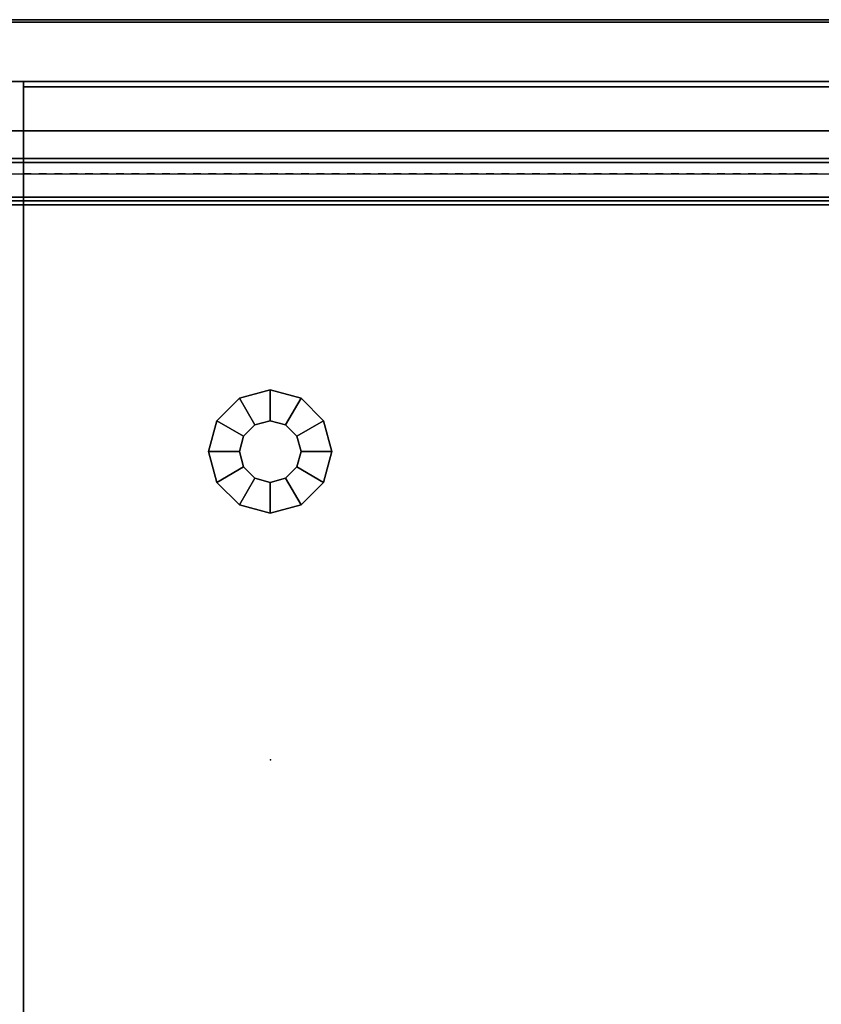
# Model space of a CAD drawing. Units: inches. Extents: x 410 to 554, y 535 to 649.
# Drawn here: x 483 to 490, y 641 to 649 of the extents above; entities that cross this region are included whole.
import ezdxf

# ---------------------------------------------------------------- set-up
doc = ezdxf.new("R2010")
doc.units = ezdxf.units.IN
doc.header["$MEASUREMENT"] = 0
for name, color, linetype in [('A-FURN', 7, 'Continuous'), ('AFUFU-2D-SA-AC-TX', 2, 'Continuous'), ('AFUFU-2D-SP-TX', 6, 'Continuous'), ('AFUFU-2D-SV-TX', 6, 'Continuous'), ('AFUFU-2D-TP-TX', 3, 'Continuous'), ('AFUFU-2D-WS-SU-TX', 1, 'Continuous'), ('AFUFU-2D-WS-TX', 1, 'Continuous'), ('AFUFU-3D-GL', 7, 'Continuous'), ('AFUFU-3D-SP-H', 6, 'Continuous'), ('AFUFU-3D-SP-V', 6, 'Continuous'), ('AFUFU-3D-SV-H', 6, 'Continuous'), ('AFUFU-3D-SV-V', 6, 'Continuous'), ('AFUFU-3D-TP-CC', 3, 'Continuous'), ('AFUFU-3D-TP-FR', 3, 'Continuous'), ('AFUFU-3D-TP-IB', 3, 'Continuous'), ('AFUFU-3D-TP-IT', 3, 'Continuous'), ('AFUFU-3D-TP-TR', 3, 'Continuous'), ('AFUFU-3D-WS', 1, 'Continuous'), ('AFUFU-3D-WS-ED', 1, 'Continuous'), ('AFUFU-3D-WS-SU', 1, 'Continuous')]:
    doc.layers.add(name, color=color, linetype=linetype)
doc.styles.get("Standard").update_dxf_attribs({"font": 'arial.ttf'})

# ---------------------------------------------------------------- blocks, each defined once
blk = doc.blocks.new('3_A2WHOBST90L')
at = {"layer": 'AFUFU-2D-SV-TX', "flags": 1}
for tag, height in [('CAPTG', 2.5), ('CAPPN', 0.001), ('CAPMG', 0.001), ('CAPMC', 0.001), ('CAPQT', 0.001), ('CAPDH', 0.001), ('CAPGC', 0.001)]:
    blk.add_attdef(tag, (0, 0), '', height=height, dxfattribs=at)
at = {"layer": 'AFUFU-3D-SV-H'}
mesh = blk.add_polyface(dxfattribs=at)
corners = [(0.9, -0.9, -15.75), (0.9, 0, -15.75), (89.1, 0, -15.75), (89.1, -0.9, -15.75), (89.1, -14.25, -14.85), (0.9, -14.25, -14.85), (0.9, -14.25, -15.75), (89.1, -14.25, -15.75), (0, -14.25, -15.75), (0, 0, -15.75), (90, 0, -15.75), (90, -14.25, -15.75), (0.9, -0.9, -14.85), (89.1, -0.9, -14.85)]
mesh.append_faces([[corners[k] for k in face] for face in [(0, 1, 2, 3), (4, 5, 6, 7), (3, 7, 6, 0), (6, 8, 9, 1), (2, 10, 11, 7), (12, 5, 4, 13)]])
mesh = blk.add_polyface(dxfattribs=at)
corners = [(0.9, 0, -0.75), (0.9, -0.9, -0.75), (89.1, -0.9, -0.75), (89.1, 0, -0.75), (0.9, -14.25, -0.75), (0.9, -14.25, -1.65), (89.1, -14.25, -1.65), (89.1, -14.25, -0.75), (0.9, -0.9, -1.65), (89.1, -0.9, -1.65), (0, 0, -0.75), (0, -14.25, -0.75), (90, -14.25, -0.75), (90, 0, -0.75)]
mesh.append_faces([[corners[k] for k in face] for face in [(0, 1, 2, 3), (4, 5, 6, 7), (8, 9, 6, 5), (2, 1, 4, 7), (0, 10, 11, 4), (7, 12, 13, 3)]])
at = {"layer": 'AFUFU-3D-SV-V'}
mesh = blk.add_polyface(dxfattribs=at)
corners = [(0.9, -14.25, -0.75), (0, -14.25, -0.75), (0, -14.25, -15.75), (0.9, -14.25, -15.75), (0, 0, -0.75), (0, 0, -15.75), (0.9, 0, -15.75), (0.9, 0, -0.75), (90, 0, -0.75), (90, 0, -15.75), (89.1, 0, -15.75), (89.1, 0, -0.75), (90, -14.25, -0.75), (90, -14.25, -15.75), (89.1, -14.25, -15.75), (89.1, -14.25, -0.75)]
mesh.append_faces([[corners[k] for k in face] for face in [(0, 1, 2, 3), (4, 5, 2, 1), (6, 5, 4, 7), (8, 9, 10, 11), (12, 13, 9, 8), (11, 10, 14, 15), (12, 15, 14, 13), (7, 11, 10, 6)]])
mesh = blk.add_polyface(dxfattribs=at)
corners = [(0.9, -14.25, -1.65), (0.9, -14.25, -14.85), (0.9, -0.9, -14.85), (0.9, -0.9, -1.65), (89.1, -0.9, -14.85), (89.1, -0.9, -1.65)]
mesh.append_faces([[corners[k] for k in face] for face in [(0, 1, 2, 3), (3, 2, 4, 5)]])
blk = doc.blocks.new('3_ACFG1')
at = {"layer": 'AFUFU-3D-GL'}
for p in [(0, 6), (6, 6), (0, 0), (6, 0)]:
    blk.add_point(p, dxfattribs=at)
at = {"layer": 'AFUFU-2D-SA-AC-TX', "flags": 1}
for tag, height in [('CAPTG', 2.5), ('CAPPN', 0.001), ('CAPMG', 0.001), ('CAPMC', 0.001), ('CAPQT', 0.001), ('CAPDH', 0.001), ('CAPGC', 0.001)]:
    blk.add_attdef(tag, (0, 0), '', height=height, dxfattribs=at)
at = {"layer": 'AFUFU-3D-GL'}
mesh = blk.add_polyface(dxfattribs=at)
corners = [(3.75, 3.4375), (3.4375, 3.75), (3.4375, 3.75, 1.875), (3.75, 3.4375, 1.875), (3, 3.875), (3, 3.875, 1.875), (2.5625, 3.75), (2.5625, 3.75, 1.875), (2.25, 3.4375), (2.25, 3.4375, 1.875), (2.125, 3), (2.125, 3, 1.875), (3.875, 3), (3.875, 3, 1.875), (2.25, 2.5625), (2.25, 2.5625, 1.875), (2.5625, 2.25), (2.5625, 2.25, 1.875), (3.75, 2.5625), (3.75, 2.5625, 1.875), (3, 2.125), (3, 2.125, 1.875), (3.4375, 2.25), (3.4375, 2.25, 1.875)]
mesh.append_faces([[corners[k] for k in face] for face in [(0, 1, 2, 3), (1, 4, 5, 2), (4, 6, 7, 5), (6, 8, 9, 7), (8, 10, 11, 9), (12, 0, 3, 13), (10, 14, 15, 11), (14, 16, 17, 15), (18, 12, 13, 19), (16, 20, 21, 17), (22, 18, 19, 23), (20, 22, 23, 21)]])
mesh.append_faces([[corners[k] for k in face] for face in [(4, 1, 8, 6)]], dxfattribs={"vtx1": -1})
mesh.append_faces([[corners[k] for k in face] for face in [(0, 12, 14, 10), (1, 0, 10, 8), (12, 18, 16, 14)]], dxfattribs={"vtx1": -1, "vtx3": -1})
mesh.append_faces([[corners[k] for k in face] for face in [(22, 20, 16, 18)]], dxfattribs={"vtx2": -1})
blk = doc.blocks.new('3_AWSOG')
at = {"layer": 'AFUFU-3D-WS-SU'}
for p in [(0, 6), (6, 6), (0, 0), (6, 0)]:
    blk.add_point(p, dxfattribs=at)
at = {"layer": 'AFUFU-2D-WS-SU-TX', "flags": 1}
for tag, height in [('CAPTG', 2.5), ('CAPPN', 0.001), ('CAPMG', 0.001), ('CAPMC', 0.001), ('CAPQT', 0.001), ('CAPDH', 0.001), ('CAPGC', 0.001)]:
    blk.add_attdef(tag, (0, 0), '', height=height, dxfattribs=at)
at = {"layer": 'AFUFU-3D-WS-SU'}
mesh = blk.add_polyface(dxfattribs=at)
corners = [(3, 3.875, 27.375), (3.4375, 3.7578, 27.375), (2.2422, 3.4375, 27.375), (2.5625, 3.7578, 27.375), (3.7578, 3.4375, 27.375), (3.875, 3, 27.375), (2.2422, 2.5625, 27.375), (2.125, 3, 27.375), (3.7578, 2.5625, 27.375), (2.5625, 2.2422, 27.375), (3.4375, 2.2422, 27.375), (3, 2.125, 27.375), (2.2422, 3.4375, 28.375), (3.4375, 3.7578, 28.375), (3, 3.875, 28.375), (2.5625, 3.7578, 28.375), (2.125, 3, 28.375), (3.7578, 3.4375, 28.375), (2.2422, 2.5625, 28.375), (3.875, 3, 28.375), (2.5625, 2.2422, 28.375), (3.7578, 2.5625, 28.375), (3, 2.125, 28.375), (3.4375, 2.2422, 28.375)]
mesh.append_faces([[corners[k] for k in face] for face in [(5, 4, 17, 19), (4, 1, 13, 17), (1, 0, 14, 13), (0, 3, 15, 14), (3, 2, 12, 15), (2, 7, 16, 12), (7, 6, 18, 16), (6, 9, 20, 18), (9, 11, 22, 20), (11, 10, 23, 22), (10, 8, 21, 23), (8, 5, 19, 21)]])
mesh.append_faces([[corners[k] for k in face] for face in [(12, 13, 14, 15)]], dxfattribs={"vtx0": -1})
mesh.append_faces([[corners[k] for k in face] for face in [(16, 17, 13, 12), (18, 19, 17, 16), (20, 21, 19, 18)]], dxfattribs={"vtx0": -1, "vtx2": -1})
mesh.append_faces([[corners[k] for k in face] for face in [(0, 1, 2, 3)]], dxfattribs={"vtx1": -1})
mesh.append_faces([[corners[k] for k in face] for face in [(4, 5, 6, 7), (5, 8, 9, 6), (1, 4, 7, 2)]], dxfattribs={"vtx1": -1, "vtx3": -1})
mesh.append_faces([[corners[k] for k in face] for face in [(10, 11, 9, 8)]], dxfattribs={"vtx2": -1})
mesh.append_faces([[corners[k] for k in face] for face in [(20, 22, 23, 21)]], dxfattribs={"vtx3": -1})
blk = doc.blocks.new('3_RTPRS60H2')
at = {"layer": 'AFUFU-2D-TP-TX', "flags": 1}
for tag, height in [('CAPTG', 2.5), ('CAPPN', 0.001), ('CAPMG', 0.001), ('CAPMC', 0.001), ('CAPQT', 0.001), ('CAPDH', 0.001), ('CAPGC', 0.001)]:
    blk.add_attdef(tag, (0, 0), '', height=height, dxfattribs=at)
at = {"layer": 'AFUFU-3D-TP-CC'}
mesh = blk.add_polyface(dxfattribs=at)
corners = [(43, -1.25, 1.5), (43, -1.25), (43.0625, -1.25), (43.0625, -1.25, 1.5)]
mesh.append_faces([[corners[k] for k in face] for face in [(0, 1, 2, 3)]])
mesh = blk.add_polyface(dxfattribs=at)
corners = [(43.125, -1.25, 1.5), (43.125, -1.25), (43.1875, -1.25), (43.1875, -1.25, 1.5)]
mesh.append_faces([[corners[k] for k in face] for face in [(0, 1, 2, 3)]])
mesh = blk.add_polyface(dxfattribs=at)
corners = [(43.25, -1.25, 1.5), (43.25, -1.25), (43.3125, -1.25), (43.3125, -1.25, 1.5)]
mesh.append_faces([[corners[k] for k in face] for face in [(0, 1, 2, 3)]])
mesh = blk.add_polyface(dxfattribs=at)
corners = [(43.375, -1.25, 1.5), (43.375, -1.25), (43.4375, -1.25), (43.4375, -1.25, 1.5)]
mesh.append_faces([[corners[k] for k in face] for face in [(0, 1, 2, 3)]])
mesh = blk.add_polyface(dxfattribs=at)
corners = [(43.5, -1.25, 1.5), (43.5, -1.25), (43.5625, -1.25), (43.5625, -1.25, 1.5)]
mesh.append_faces([[corners[k] for k in face] for face in [(0, 1, 2, 3)]])
mesh = blk.add_polyface(dxfattribs=at)
corners = [(43.625, -1.25, 1.5), (43.625, -1.25), (43.6875, -1.25), (43.6875, -1.25, 1.5)]
mesh.append_faces([[corners[k] for k in face] for face in [(0, 1, 2, 3)]])
mesh = blk.add_polyface(dxfattribs=at)
corners = [(43.75, -1.25, 1.5), (43.75, -1.25), (43.8125, -1.25), (43.8125, -1.25, 1.5)]
mesh.append_faces([[corners[k] for k in face] for face in [(0, 1, 2, 3)]])
mesh = blk.add_polyface(dxfattribs=at)
corners = [(43.875, -1.25, 1.5), (43.875, -1.25), (43.9375, -1.25), (43.9375, -1.25, 1.5)]
mesh.append_faces([[corners[k] for k in face] for face in [(0, 1, 2, 3)]])
mesh = blk.add_polyface(dxfattribs=at)
corners = [(44, -1.25, 1.5), (44, -1.25), (44.0625, -1.25), (44.0625, -1.25, 1.5)]
mesh.append_faces([[corners[k] for k in face] for face in [(0, 1, 2, 3)]])
mesh = blk.add_polyface(dxfattribs=at)
corners = [(44.125, -1.25, 1.5), (44.125, -1.25), (44.1875, -1.25), (44.1875, -1.25, 1.5)]
mesh.append_faces([[corners[k] for k in face] for face in [(0, 1, 2, 3)]])
mesh = blk.add_polyface(dxfattribs=at)
corners = [(44.25, -1.25, 1.5), (44.25, -1.25), (44.3125, -1.25), (44.3125, -1.25, 1.5)]
mesh.append_faces([[corners[k] for k in face] for face in [(0, 1, 2, 3)]])
mesh = blk.add_polyface(dxfattribs=at)
corners = [(44.375, -1.25, 1.5), (44.375, -1.25), (44.4375, -1.25), (44.4375, -1.25, 1.5)]
mesh.append_faces([[corners[k] for k in face] for face in [(0, 1, 2, 3)]])
mesh = blk.add_polyface(dxfattribs=at)
corners = [(44.5, -1.25, 1.5), (44.5, -1.25), (44.5625, -1.25), (44.5625, -1.25, 1.5)]
mesh.append_faces([[corners[k] for k in face] for face in [(0, 1, 2, 3)]])
mesh = blk.add_polyface(dxfattribs=at)
corners = [(44.625, -1.25, 1.5), (44.625, -1.25), (44.6875, -1.25), (44.6875, -1.25, 1.5)]
mesh.append_faces([[corners[k] for k in face] for face in [(0, 1, 2, 3)]])
mesh = blk.add_polyface(dxfattribs=at)
corners = [(44.75, -1.25, 1.5), (44.75, -1.25), (44.8125, -1.25), (44.8125, -1.25, 1.5)]
mesh.append_faces([[corners[k] for k in face] for face in [(0, 1, 2, 3)]])
mesh = blk.add_polyface(dxfattribs=at)
corners = [(44.875, -1.25, 1.5), (44.875, -1.25), (44.9375, -1.25), (44.9375, -1.25, 1.5)]
mesh.append_faces([[corners[k] for k in face] for face in [(0, 1, 2, 3)]])
mesh = blk.add_polyface(dxfattribs=at)
corners = [(45, -1.25, 1.5), (45, -1.25), (45.0625, -1.25), (45.0625, -1.25, 1.5)]
mesh.append_faces([[corners[k] for k in face] for face in [(0, 1, 2, 3)]])
mesh = blk.add_polyface(dxfattribs=at)
corners = [(45.125, -1.25, 1.5), (45.125, -1.25), (45.1875, -1.25), (45.1875, -1.25, 1.5)]
mesh.append_faces([[corners[k] for k in face] for face in [(0, 1, 2, 3)]])
mesh = blk.add_polyface(dxfattribs=at)
corners = [(45.25, -1.25, 1.5), (45.25, -1.25), (45.3125, -1.25), (45.3125, -1.25, 1.5)]
mesh.append_faces([[corners[k] for k in face] for face in [(0, 1, 2, 3)]])
mesh = blk.add_polyface(dxfattribs=at)
corners = [(45.375, -1.25, 1.5), (45.375, -1.25), (45.4375, -1.25), (45.4375, -1.25, 1.5)]
mesh.append_faces([[corners[k] for k in face] for face in [(0, 1, 2, 3)]])
mesh = blk.add_polyface(dxfattribs=at)
corners = [(45.5, -1.25, 1.5), (45.5, -1.25), (45.5625, -1.25), (45.5625, -1.25, 1.5)]
mesh.append_faces([[corners[k] for k in face] for face in [(0, 1, 2, 3)]])
mesh = blk.add_polyface(dxfattribs=at)
corners = [(45.625, -1.25, 1.5), (45.625, -1.25), (45.6875, -1.25), (45.6875, -1.25, 1.5)]
mesh.append_faces([[corners[k] for k in face] for face in [(0, 1, 2, 3)]])
mesh = blk.add_polyface(dxfattribs=at)
corners = [(45.75, -1.25, 1.5), (45.75, -1.25), (45.8125, -1.25), (45.8125, -1.25, 1.5)]
mesh.append_faces([[corners[k] for k in face] for face in [(0, 1, 2, 3)]])
mesh = blk.add_polyface(dxfattribs=at)
corners = [(45.875, -1.25, 1.5), (45.875, -1.25), (45.9375, -1.25), (45.9375, -1.25, 1.5)]
mesh.append_faces([[corners[k] for k in face] for face in [(0, 1, 2, 3)]])
mesh = blk.add_polyface(dxfattribs=at)
corners = [(46, -1.25, 1.5), (46, -1.25), (46.0625, -1.25), (46.0625, -1.25, 1.5)]
mesh.append_faces([[corners[k] for k in face] for face in [(0, 1, 2, 3)]])
mesh = blk.add_polyface(dxfattribs=at)
corners = [(46.125, -1.25, 1.5), (46.125, -1.25), (46.1875, -1.25), (46.1875, -1.25, 1.5)]
mesh.append_faces([[corners[k] for k in face] for face in [(0, 1, 2, 3)]])
mesh = blk.add_polyface(dxfattribs=at)
corners = [(46.25, -1.25, 1.5), (46.25, -1.25), (46.3125, -1.25), (46.3125, -1.25, 1.5)]
mesh.append_faces([[corners[k] for k in face] for face in [(0, 1, 2, 3)]])
mesh = blk.add_polyface(dxfattribs=at)
corners = [(46.375, -1.25, 1.5), (46.375, -1.25), (46.4375, -1.25), (46.4375, -1.25, 1.5)]
mesh.append_faces([[corners[k] for k in face] for face in [(0, 1, 2, 3)]])
mesh = blk.add_polyface(dxfattribs=at)
corners = [(46.5, -1.25, 1.5), (46.5, -1.25), (46.5625, -1.25), (46.5625, -1.25, 1.5)]
mesh.append_faces([[corners[k] for k in face] for face in [(0, 1, 2, 3)]])
mesh = blk.add_polyface(dxfattribs=at)
corners = [(46.625, -1.25, 1.5), (46.625, -1.25), (46.6875, -1.25), (46.6875, -1.25, 1.5)]
mesh.append_faces([[corners[k] for k in face] for face in [(0, 1, 2, 3)]])
mesh = blk.add_polyface(dxfattribs=at)
corners = [(46.75, -1.25, 1.5), (46.75, -1.25), (46.8125, -1.25), (46.8125, -1.25, 1.5)]
mesh.append_faces([[corners[k] for k in face] for face in [(0, 1, 2, 3)]])
mesh = blk.add_polyface(dxfattribs=at)
corners = [(46.875, -1.25, 1.5), (46.875, -1.25), (46.9375, -1.25), (46.9375, -1.25, 1.5)]
mesh.append_faces([[corners[k] for k in face] for face in [(0, 1, 2, 3)]])
mesh = blk.add_polyface(dxfattribs=at)
corners = [(47, -1.25, 1.5), (47, -1.25), (47.0625, -1.25), (47.0625, -1.25, 1.5)]
mesh.append_faces([[corners[k] for k in face] for face in [(0, 1, 2, 3)]])
mesh = blk.add_polyface(dxfattribs=at)
corners = [(47.125, -1.25, 1.5), (47.125, -1.25), (47.1875, -1.25), (47.1875, -1.25, 1.5)]
mesh.append_faces([[corners[k] for k in face] for face in [(0, 1, 2, 3)]])
mesh = blk.add_polyface(dxfattribs=at)
corners = [(47.25, -1.25, 1.5), (47.25, -1.25), (47.3125, -1.25), (47.3125, -1.25, 1.5)]
mesh.append_faces([[corners[k] for k in face] for face in [(0, 1, 2, 3)]])
mesh = blk.add_polyface(dxfattribs=at)
corners = [(47.375, -1.25, 1.5), (47.375, -1.25), (47.4375, -1.25), (47.4375, -1.25, 1.5)]
mesh.append_faces([[corners[k] for k in face] for face in [(0, 1, 2, 3)]])
mesh = blk.add_polyface(dxfattribs=at)
corners = [(47.5, -1.25, 1.5), (47.5, -1.25), (47.5625, -1.25), (47.5625, -1.25, 1.5)]
mesh.append_faces([[corners[k] for k in face] for face in [(0, 1, 2, 3)]])
mesh = blk.add_polyface(dxfattribs=at)
corners = [(47.625, -1.25, 1.5), (47.625, -1.25), (47.6875, -1.25), (47.6875, -1.25, 1.5)]
mesh.append_faces([[corners[k] for k in face] for face in [(0, 1, 2, 3)]])
mesh = blk.add_polyface(dxfattribs=at)
corners = [(47.75, -1.25, 1.5), (47.75, -1.25), (47.8125, -1.25), (47.8125, -1.25, 1.5)]
mesh.append_faces([[corners[k] for k in face] for face in [(0, 1, 2, 3)]])
mesh = blk.add_polyface(dxfattribs=at)
corners = [(47.875, -1.25, 1.5), (47.875, -1.25), (47.9375, -1.25), (47.9375, -1.25, 1.5)]
mesh.append_faces([[corners[k] for k in face] for face in [(0, 1, 2, 3)]])
mesh = blk.add_polyface(dxfattribs=at)
corners = [(48, -1.25, 1.5), (48, -1.25), (48.0625, -1.25), (48.0625, -1.25, 1.5)]
mesh.append_faces([[corners[k] for k in face] for face in [(0, 1, 2, 3)]])
mesh = blk.add_polyface(dxfattribs=at)
corners = [(48.125, -1.25, 1.5), (48.125, -1.25), (48.1875, -1.25), (48.1875, -1.25, 1.5)]
mesh.append_faces([[corners[k] for k in face] for face in [(0, 1, 2, 3)]])
mesh = blk.add_polyface(dxfattribs=at)
corners = [(48.25, -1.25, 1.5), (48.25, -1.25), (48.3125, -1.25), (48.3125, -1.25, 1.5)]
mesh.append_faces([[corners[k] for k in face] for face in [(0, 1, 2, 3)]])
mesh = blk.add_polyface(dxfattribs=at)
corners = [(48.375, -1.25, 1.5), (48.375, -1.25), (48.4375, -1.25), (48.4375, -1.25, 1.5)]
mesh.append_faces([[corners[k] for k in face] for face in [(0, 1, 2, 3)]])
mesh = blk.add_polyface(dxfattribs=at)
corners = [(48.5, -1.25, 1.5), (48.5, -1.25), (48.5625, -1.25), (48.5625, -1.25, 1.5)]
mesh.append_faces([[corners[k] for k in face] for face in [(0, 1, 2, 3)]])
mesh = blk.add_polyface(dxfattribs=at)
corners = [(48.625, -1.25, 1.5), (48.625, -1.25), (48.6875, -1.25), (48.6875, -1.25, 1.5)]
mesh.append_faces([[corners[k] for k in face] for face in [(0, 1, 2, 3)]])
mesh = blk.add_polyface(dxfattribs=at)
corners = [(48.75, -1.25, 1.5), (48.75, -1.25), (48.8125, -1.25), (48.8125, -1.25, 1.5)]
mesh.append_faces([[corners[k] for k in face] for face in [(0, 1, 2, 3)]])
mesh = blk.add_polyface(dxfattribs=at)
corners = [(48.875, -1.25, 1.5), (48.875, -1.25), (48.9375, -1.25), (48.9375, -1.25, 1.5)]
mesh.append_faces([[corners[k] for k in face] for face in [(0, 1, 2, 3)]])
mesh = blk.add_polyface(dxfattribs=at)
corners = [(49, -1.25, 1.5), (49, -1.25), (49.0625, -1.25), (49.0625, -1.25, 1.5)]
mesh.append_faces([[corners[k] for k in face] for face in [(0, 1, 2, 3)]])
mesh = blk.add_polyface(dxfattribs=at)
corners = [(49.125, -1.25, 1.5), (49.125, -1.25), (49.1875, -1.25), (49.1875, -1.25, 1.5)]
mesh.append_faces([[corners[k] for k in face] for face in [(0, 1, 2, 3)]])
mesh = blk.add_polyface(dxfattribs=at)
corners = [(49.25, -1.25, 1.5), (49.25, -1.25), (49.3125, -1.25), (49.3125, -1.25, 1.5)]
mesh.append_faces([[corners[k] for k in face] for face in [(0, 1, 2, 3)]])
mesh = blk.add_polyface(dxfattribs=at)
corners = [(49.375, -1.25, 1.5), (49.375, -1.25), (49.4375, -1.25), (49.4375, -1.25, 1.5)]
mesh.append_faces([[corners[k] for k in face] for face in [(0, 1, 2, 3)]])
at = {"layer": 'AFUFU-3D-TP-FR'}
mesh = blk.add_polyface(dxfattribs=at)
corners = [(0.125, 0, 29.5625), (0.125, -1.5, 29.5625), (59.875, -1.5, 29.5625), (59.875, 0, 29.5625), (0.125, 0), (0.125, -1.5), (0.125, -1.5, 29.6875), (0.125, 0, 29.6875), (0, 0), (0, -1.5), (0, -1.5, 29.6875), (0, 0, 29.6875), (60, 0), (60, -1.5), (60, -1.5, 29.6875), (60, 0, 29.6875), (59.875, 0), (59.875, -1.5), (59.875, -1.5, 29.6875), (59.875, 0, 29.6875)]
mesh.append_faces([[corners[k] for k in face] for face in [(0, 1, 2, 3), (7, 6, 5, 4), (8, 9, 10, 11), (7, 11, 10, 6), (6, 10, 9, 5), (5, 9, 8, 4), (4, 8, 11, 7), (15, 14, 13, 12), (16, 17, 18, 19), (15, 19, 18, 14), (14, 18, 17, 13), (13, 17, 16, 12), (12, 16, 19, 15), (19, 18, 6, 7), (1, 6, 18, 2), (3, 19, 7, 0), (4, 0, 3, 16)]])
at = {"layer": 'AFUFU-3D-TP-IB'}
mesh = blk.add_polyface(dxfattribs=at)
corners = [(0.125, -1.4375, 1.5), (59.875, -1.4375, 1.5), (59.875, -1.4375, 12.8125), (0.125, -1.4375, 12.8125)]
mesh.append_faces([[corners[k] for k in face] for face in [(0, 1, 2, 3)]])
at = {"layer": 'AFUFU-3D-TP-IT'}
mesh = blk.add_polyface(dxfattribs=at)
corners = [(0.125, -1.4375, 13.6875), (59.875, -1.4375, 13.6875), (59.875, -1.4375, 28.8125), (0.125, -1.4375, 28.8125)]
mesh.append_faces([[corners[k] for k in face] for face in [(0, 1, 2, 3)]])
at = {"layer": 'AFUFU-3D-TP-TR'}
mesh = blk.add_polyface(dxfattribs=at)
corners = [(0.125, -1.4688, 29.0625), (0.125, -1.4688, 28.5625), (59.875, -1.4688, 28.5625), (59.875, -1.4688, 29.0625), (0.125, -1.4375, 29.0625), (59.875, -1.4375, 29.0625), (0.125, -1.4375, 28.9375), (59.875, -1.4375, 28.9375), (0.125, -1.1562, 28.9375), (59.875, -1.1562, 28.9375), (0.125, -1.4375, 28.5625), (59.875, -1.4375, 28.5625), (0.125, -1.1562, 29.0625), (59.875, -1.1562, 29.0625), (0.125, -1.125, 29.0625), (59.875, -1.125, 29.0625), (0.125, -1.125, 29.5625), (59.875, -1.125, 29.5625)]
mesh.append_faces([[corners[k] for k in face] for face in [(0, 1, 2, 3), (4, 0, 3, 5), (5, 7, 6, 4), (8, 6, 7, 9), (11, 2, 1, 10), (12, 8, 9, 13), (14, 12, 13, 15), (16, 14, 15, 17)]])
mesh = blk.add_polyface(dxfattribs=at)
corners = [(0.125, -1.4688, 13.0625), (0.125, -1.4688, 12.5625), (59.875, -1.4688, 12.5625), (59.875, -1.4688, 13.0625), (0.125, -1.4375, 13.0625), (59.875, -1.4375, 13.0625), (0.125, -1.4375, 12.9375), (59.875, -1.4375, 12.9375), (0.125, -1.1562, 12.9375), (59.875, -1.1562, 12.9375), (0.125, -1.1562, 13.5625), (59.875, -1.1562, 13.5625), (0.125, -1.4375, 13.9375), (0.125, -1.4688, 13.9375), (59.875, -1.4688, 13.9375), (59.875, -1.4375, 13.9375), (0.125, -1.4688, 13.4375), (59.875, -1.4688, 13.4375), (0.125, -1.4375, 13.4375), (59.875, -1.4375, 13.4375), (0.125, -1.4375, 13.5625), (59.875, -1.4375, 13.5625), (0.125, -1.4375, 12.5625), (59.875, -1.4375, 12.5625)]
mesh.append_faces([[corners[k] for k in face] for face in [(0, 1, 2, 3), (4, 0, 3, 5), (5, 7, 6, 4), (8, 6, 7, 9), (10, 8, 9, 11), (12, 13, 14, 15), (13, 16, 17, 14), (19, 17, 16, 18), (21, 19, 18, 20), (11, 21, 20, 10), (23, 2, 1, 22)]])
mesh = blk.add_polyface(dxfattribs=at)
corners = [(0.125, -1.4688, 1.75), (0.125, -1.4688, 1.25), (59.875, -1.4688, 1.25), (59.875, -1.4688, 1.75), (0.125, -1.4375, 1.75), (59.875, -1.4375, 1.75), (0.125, -1.25, 1.25), (59.875, -1.25, 1.25)]
mesh.append_faces([[corners[k] for k in face] for face in [(0, 1, 2, 3), (4, 0, 3, 5), (7, 2, 1, 6)]])
blk = doc.blocks.new('3_AW1T1RF7224VN')
at = {"layer": 'AFUFU-2D-WS-TX', "flags": 1}
for tag, height in [('CAPTG', 2.5), ('CAPPN', 0.001), ('CAPMG', 0.001), ('CAPMC', 0.001), ('CAPQT', 0.001), ('CAPDH', 0.001), ('CAPGC', 0.001)]:
    blk.add_attdef(tag, (0, 0), '', height=height, dxfattribs=at)
at = {"layer": 'AFUFU-3D-WS'}
mesh = blk.add_polyface(dxfattribs=at)
corners = [(71.98, -22.1006, -1.25), (0.02, -22.1006, -1.25), (0.02, -0.02, -1.25), (71.98, -0.02, -1.25)]
mesh.append_faces([[corners[k] for k in face] for face in [(0, 1, 2, 3)]])
mesh = blk.add_polyface(dxfattribs=at)
corners = [(0.02, -0.02), (0.02, -23.875), (71.98, -23.875), (71.98, -0.02)]
mesh.append_faces([[corners[k] for k in face] for face in [(0, 1, 2, 3)]])
at = {"layer": 'AFUFU-3D-WS-ED'}
mesh = blk.add_polyface(dxfattribs=at)
corners = [(0, -24, -0.3204), (0, -24, -0.125), (0, -23.9905, -0.0772), (0, -23.9944, -0.3572), (0.02, -24, -0.3204), (0.02, -24, -0.125), (0, 0, -1.25), (0, 0), (72, 0), (72, 0, -1.25), (0, -22.1006, -1.25), (0, -23.875), (0, -23.9206, -0.4368), (0.02, -22.1006, -1.25), (0.02, -23.9206, -0.4368), (72, -23.875), (72, -22.1006, -1.25), (72, -23.9206, -0.4368), (71.98, -23.9206, -0.4368), (71.98, -22.1006, -1.25), (0.02, -0.02, -1.25), (71.98, -0.02, -1.25), (71.98, -23.875), (71.98, -0.02), (0.02, -0.02), (0.02, -23.875), (72, -23.9228, -0.0095), (72, -23.9529, -0.4181), (72, -23.9634, -0.0366), (72, -23.9783, -0.3908), (72, -23.9905, -0.0772), (72, -24, -0.125), (72, -24, -0.3204), (72, -23.9944, -0.3572), (71.98, -24, -0.125), (71.98, -24, -0.3204), (0, -23.9529, -0.4181), (0, -23.9228, -0.0095), (0, -23.9783, -0.3908), (0, -23.9634, -0.0366), (71.98, -23.9944, -0.3572), (71.98, -23.9783, -0.3908), (71.98, -23.9529, -0.4181), (0.02, -23.9944, -0.3572), (0.02, -23.9783, -0.3908), (0.02, -23.9529, -0.4181), (71.98, -23.9228, -0.0095), (71.98, -23.9634, -0.0366), (71.98, -23.9905, -0.0772), (0.02, -23.9228, -0.0095), (0.02, -23.9634, -0.0366), (0.02, -23.9905, -0.0772)]
mesh.append_faces([[corners[k] for k in face] for face in [(4, 5, 1, 0), (6, 7, 8, 9), (10, 11, 7, 6), (13, 14, 12, 10), (17, 18, 19, 16), (10, 6, 20, 13), (9, 16, 19, 21), (6, 9, 21, 20), (22, 15, 8, 23), (24, 7, 11, 25), (31, 34, 35, 32), (35, 40, 33, 32), (40, 41, 29, 33), (41, 42, 27, 29), (42, 18, 17, 27), (0, 3, 43, 4), (3, 38, 44, 43), (38, 36, 45, 44), (36, 12, 14, 45), (22, 46, 26, 15), (46, 47, 28, 26), (47, 48, 30, 28), (48, 34, 31, 30), (11, 37, 49, 25), (37, 39, 50, 49), (39, 2, 51, 50), (2, 1, 5, 51), (23, 8, 7, 24)]])
mesh.append_faces([[corners[k] for k in face] for face in [(12, 11, 10, 10)]], dxfattribs={"vtx0": -1, "vtx1": -1, "vtx2": -1})
mesh.append_faces([[corners[k] for k in face] for face in [(36, 37, 11, 12), (38, 39, 37, 36), (3, 2, 39, 38)]], dxfattribs={"vtx0": -1, "vtx2": -1})
mesh.append_faces([[corners[k] for k in face] for face in [(15, 17, 16, 16)]], dxfattribs={"vtx0": -1, "vtx2": -1, "vtx3": -1})
mesh.append_faces([[corners[k] for k in face] for face in [(15, 26, 27, 17), (26, 28, 29, 27), (28, 30, 33, 29)]], dxfattribs={"vtx1": -1, "vtx3": -1})
mesh.append_faces([[corners[k] for k in face] for face in [(0, 1, 2, 3), (9, 8, 15, 16)]], dxfattribs={"vtx2": -1})
mesh.append_faces([[corners[k] for k in face] for face in [(30, 31, 32, 33)]], dxfattribs={"vtx3": -1})
blk = doc.blocks.new('3_AFPA23')
at = {"layer": 'AFUFU-2D-SP-TX', "flags": 1}
for tag, height in [('CAPTG', 2.5), ('CAPPN', 0.001), ('CAPMG', 0.001), ('CAPMC', 0.001), ('CAPQT', 0.001), ('CAPDH', 0.001), ('CAPGC', 0.001)]:
    blk.add_attdef(tag, (0, 0), '', height=height, dxfattribs=at)
at = {"layer": 'AFUFU-3D-GL'}
mesh = blk.add_polyface(dxfattribs=at)
corners = [(2.75, 20.5, 0.5), (2.75, 20.5, 0.35), (2.7835, 20.375, 0.35), (2.7835, 20.375, 0.5), (2.5, 20.5, 0.35), (2.567, 20.25, 0.35), (2.5, 20.5), (2.567, 20.25), (2.875, 20.2835, 0.35), (2.875, 20.2835, 0.5), (2.75, 20.067, 0.35), (2.75, 20.067), (3, 20.25, 0.35), (3, 20.25, 0.5), (3, 20, 0.35), (3, 20), (3.125, 20.2835, 0.35), (3.125, 20.2835, 0.5), (3.25, 20.067, 0.35), (3.25, 20.067), (3.2165, 20.375, 0.35), (3.2165, 20.375, 0.5), (3.433, 20.25, 0.35), (3.433, 20.25), (3.25, 20.5, 0.35), (3.25, 20.5, 0.5), (3.5, 20.5, 0.35), (3.5, 20.5), (3.2165, 20.625, 0.35), (3.2165, 20.625, 0.5), (3.433, 20.75, 0.35), (3.433, 20.75), (3.125, 20.7165, 0.35), (3.125, 20.7165, 0.5), (3.25, 20.933, 0.35), (3.25, 20.933), (3, 20.75, 0.35), (3, 20.75, 0.5), (3, 21, 0.35), (3, 21), (2.875, 20.7165, 0.35), (2.875, 20.7165, 0.5), (2.75, 20.933, 0.35), (2.75, 20.933), (2.7835, 20.625, 0.35), (2.7835, 20.625, 0.5), (2.567, 20.75, 0.35), (2.567, 20.75)]
mesh.append_faces([[corners[k] for k in face] for face in [(0, 1, 2, 3), (1, 4, 5, 2), (4, 6, 7, 5), (3, 2, 8, 9), (2, 5, 10, 8), (5, 7, 11, 10), (9, 8, 12, 13), (8, 10, 14, 12), (10, 11, 15, 14), (13, 12, 16, 17), (12, 14, 18, 16), (14, 15, 19, 18), (17, 16, 20, 21), (16, 18, 22, 20), (18, 19, 23, 22), (21, 20, 24, 25), (20, 22, 26, 24), (22, 23, 27, 26), (25, 24, 28, 29), (24, 26, 30, 28), (26, 27, 31, 30), (29, 28, 32, 33), (28, 30, 34, 32), (30, 31, 35, 34), (33, 32, 36, 37), (32, 34, 38, 36), (34, 35, 39, 38), (37, 36, 40, 41), (36, 38, 42, 40), (38, 39, 43, 42), (41, 40, 44, 45), (40, 42, 46, 44), (42, 43, 47, 46), (45, 44, 1, 0), (44, 46, 4, 1), (46, 47, 6, 4)]])
at = {"layer": 'AFUFU-3D-SP-H'}
mesh = blk.add_polyface(dxfattribs=at)
corners = [(0, 23.5, 19.159), (0, 0, 19.159), (0, 0, 19.779), (0, 23.5, 19.779), (36, 0, 19.779), (36, 0, 19.159), (36, 23.5, 19.159), (36, 23.5, 19.779)]
mesh.append_faces([[corners[k] for k in face] for face in [(0, 1, 2, 3), (4, 5, 6, 7), (3, 2, 4, 7), (2, 1, 5, 4), (0, 3, 7, 6)]])
mesh = blk.add_polyface(dxfattribs=at)
corners = [(1, 23.5, 1.5), (1, 0.956, 1.5), (35, 0.956, 1.5), (35, 23.5, 1.5), (1, 23.5, 0.5), (1, 0.956, 0.5), (35, 0.956, 0.5), (35, 23.5, 0.5)]
mesh.append_faces([[corners[k] for k in face] for face in [(0, 1, 2, 3), (7, 6, 5, 4), (1, 5, 6, 2)]])
mesh = blk.add_polyface(dxfattribs=at)
corners = [(35.001, 0.956, 14.5), (35.001, 23.456, 14.5), (1, 23.456, 14.5), (1, 0.956, 14.5), (35.001, 0.956, 13.5), (35.001, 23.456, 13.5), (1, 23.456, 13.5), (1, 0.956, 13.5)]
mesh.append_faces([[corners[k] for k in face] for face in [(0, 1, 2, 3), (7, 6, 5, 4), (3, 7, 4, 0)]])
at = {"layer": 'AFUFU-3D-SP-V'}
mesh = blk.add_polyface(dxfattribs=at)
corners = [(36, 23.5, 19.159), (36, 23.5, 0.5), (36, 0.956, 0.5), (36, 0.956, 19.159), (0, 23.5, 19.159), (0, 23.5, 0.5), (0, 0.956, 0.5), (0, 0.956, 19.159), (0, 0, 19.159), (36, 0, 19.159), (1, 0.956, 19.159), (1, 0.956, 0.5), (35, 0.956, 19.159), (35, 0.956, 0.5), (35, 23.5, 1.5), (35, 0.956, 1.5), (35, 23.456, 19.159), (1, 23.5, 1.5), (1, 0.956, 1.5), (1, 23.456, 19.159)]
mesh.append_faces([[corners[k] for k in face] for face in [(0, 1, 2, 3), (7, 6, 5, 4), (8, 7, 3, 9), (4, 5, 1, 0), (11, 6, 7, 10), (2, 13, 12, 3), (14, 15, 12, 16), (17, 18, 10, 19)]])

msp = doc.modelspace()

# ---------------------------------------------------------------- block references
at = {"layer": 'A-FURN'}
for name, p in [('3_A2WHOBST90L', (410.0697, 649.1438, 72.85)), ('3_RTPRS60H2', (440.0697, 649.1438, 23.4)), ('3_ACFG1', (479.0709, 643.1438)), ('3_AWSOG', (479.0709, 643.1438, -6.23)), ('3_AW1T1RF7224VN', (482.0697, 649.1438, 23.375)), ('3_AFPA23', (482.0697, 625.1438, 1.37))]:
    msp.add_blockref(name, p, dxfattribs=at)

doc.saveas('drawing.dxf')
